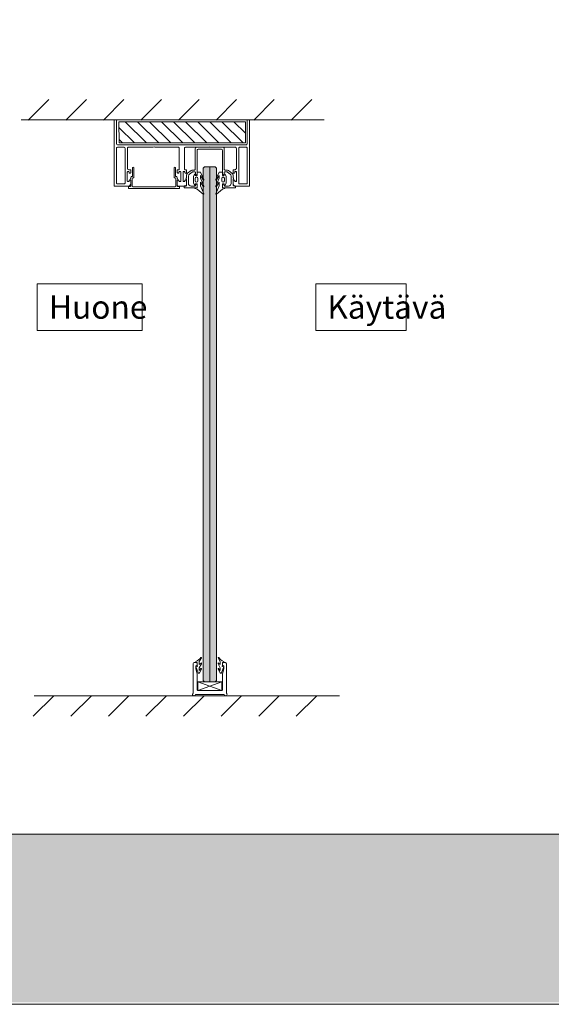
# Model space of a CAD drawing. Extents: x -34130 to -21723, y -9003 to -7456.
# Drawn here: x -31348 to -30948, y -8945 to -8204 of the extents above; entities that cross this region are included whole.
import ezdxf

# ---------------------------------------------------------------- set-up
doc = ezdxf.new("R2010")
doc.units = 0
doc.header["$LTSCALE"] = 50
for name, color, linetype in [('1', 4, 'CONTINUOUS'), ('A4PURSOM2', 3, 'CONTINUOUS'), ('INLOOK-10', 6, 'CONTINUOUS'), ('INLOOK-15', 7, 'CONTINUOUS'), ('INLOOK-25', 1, 'CONTINUOUS'), ('X-COM-FRAME', 7, 'CONTINUOUS')]:
    doc.layers.add(name, color=color, linetype=linetype)
doc.layers.add('Apuviivat', color=7, linetype='CONTINUOUS', plot=False)
for name, color, linetype, lineweight in [('E7', 7, 'CONTINUOUS', 70), ('Hatch (ISO)', 7, 'CONTINUOUS', 18), ('P SE0000 INLOOK GLAZY DB 36 PYSTYKARMI', 6, 'CONTINUOUS', 15)]:
    doc.layers.add(name, color=color, linetype=linetype, lineweight=lineweight)
doc.styles.add('Arial', font='arial.ttf')
pattern_1 = [(45, (-85736.303, -15269.639), (-14.1421356, 14.1421356), [])]

msp = doc.modelspace()

# ---------------------------------------------------------------- hatches: boundary and pattern name
at = {"layer": 'E7', "linetype": 'Continuous', "lineweight": 15, "ltscale": 0.5}
h = msp.add_hatch(color=256, dxfattribs=at)
h.set_gradient(color1=(127, 223, 255), color2=(127, 223, 255), tint=1)
edge = h.paths.add_edge_path()
edge.add_line((-31204.67, -8314.27), (-31208.67, -8314.27))
edge.add_line((-31208.67, -8314.27), (-31209.67, -8315.27))
edge.add_line((-31209.67, -8315.27), (-31209.67, -8322.8))
edge.add_line((-31209.67, -8322.8), (-31209.2, -8323.89))
edge.add_arc((-31209.47, -8324.01), 0.3, -131.81031, 23.53438, ccw=False)
edge.add_line((-31209.67, -8324.24), (-31209.67, -8327.77))
edge.add_line((-31209.67, -8327.77), (-31209.2, -8328.86))
edge.add_arc((-31209.47, -8328.98), 0.3, -131.81031, 23.53438, ccw=False)
edge.add_line((-31209.67, -8329.2), (-31209.67, -8333.48))
edge.add_line((-31209.67, -8333.48), (-31209.2, -8334.57))
edge.add_arc((-31209.47, -8334.69), 0.3, -129.22029, 23.53438, ccw=False)
edge.add_line((-31209.66, -8334.92), (-31209.67, -8334.91))
edge.add_line((-31209.67, -8334.91), (-31209.67, -8373.82))
edge.add_arc((-31219.01, -8297.5), 76.9, 276.97742, 280.74868)
edge.add_line((-31204.67, -8373.04), (-31204.67, -8314.27))
edge = h.paths.add_edge_path()
edge.add_line((-31199.67, -8334.91), (-31199.68, -8334.92))
edge.add_arc((-31199.87, -8334.69), 0.3, 156.46562, 309.22029, ccw=False)
edge.add_line((-31200.15, -8334.57), (-31199.67, -8333.48))
edge.add_line((-31199.67, -8333.48), (-31199.67, -8328.75))
edge.add_arc((-31199.87, -8328.98), 0.3, -203.53438, 48.18969, ccw=False)
edge.add_line((-31200.15, -8328.86), (-31199.67, -8327.77))
edge.add_line((-31199.67, -8327.77), (-31199.67, -8323.79))
edge.add_arc((-31199.87, -8324.01), 0.3, -203.53438, 48.18969, ccw=False)
edge.add_line((-31200.15, -8323.89), (-31199.67, -8322.8))
edge.add_line((-31199.67, -8322.8), (-31199.67, -8315.27))
edge.add_line((-31199.67, -8315.27), (-31200.67, -8314.27))
edge.add_line((-31200.67, -8314.27), (-31204.67, -8314.27))
edge.add_line((-31204.67, -8314.27), (-31204.67, -8373.04))
edge.add_arc((-31219.01, -8297.5), 76.9, 280.74868, 284.56774)
edge.add_line((-31199.67, -8371.92), (-31199.67, -8334.91))
edge = h.paths.add_edge_path()
edge.add_line((-31209.67, -8507.33), (-31204.67, -8507.33))
edge.add_line((-31204.67, -8507.33), (-31204.67, -8373.04))
edge.add_arc((-31219.01, -8297.5), 76.9, 276.97742, 280.74868, ccw=False)
edge.add_line((-31209.67, -8373.82), (-31209.67, -8507.33))
h.paths.add_polyline_path([(-31204.67, -8507.33), (-31209.67, -8507.33), (-31209.67, -8701.01), (-31208.67, -8702.01), (-31204.67, -8702.01)])
edge = h.paths.add_edge_path()
edge.add_line((-31204.67, -8507.33), (-31199.67, -8507.33))
edge.add_line((-31199.67, -8507.33), (-31199.67, -8371.92))
edge.add_arc((-31219.01, -8297.5), 76.9, 280.74868, 284.56774, ccw=False)
edge.add_line((-31204.67, -8373.04), (-31204.67, -8507.33))
h.paths.add_polyline_path([(-31199.67, -8507.33), (-31204.67, -8507.33), (-31204.67, -8702.01), (-31200.67, -8702.01), (-31199.67, -8701.01)])
at = {"layer": 'Hatch (ISO)', "lineweight": 15, "true_color": 0x939597}
msp.add_hatch(color=252, dxfattribs=at).paths.add_polyline_path([(-31601.47, -8943.28), (-29930.44, -8943.28), (-29930.44, -8816.75), (-31574.54, -8816.75)])
at = {"layer": 'INLOOK-10', "linetype": 'Continuous', "lineweight": 5}
h = msp.add_hatch(dxfattribs=at)
h.set_pattern_fill('ANSI31', color=256, scale=2, angle=90.62104)
h.set_pattern_definition([(135.621042, (-2024.307, -1e-11), (-4.4411957, -4.5385328), [])])
h.paths.add_polyline_path([(-31177.68, -8296.15), (-31177.85, -8280.46), (-31273.12, -8280.46), (-31272.95, -8296.15)])
at = {"layer": 'X-COM-FRAME', "linetype": 'Continuous', "lineweight": 15}
h = msp.add_hatch(dxfattribs=at)
h.set_pattern_fill('VINO45', color=1, scale=0.2)
h.set_pattern_definition(pattern_1)
h.paths.add_polyline_path([(-31114.48, -8263.67), (-31326.21, -8263.67), (-31341.94, -8279.1), (-31125.95, -8279.1)])
h = msp.add_hatch(dxfattribs=at)
h.set_pattern_fill('VINO45', color=1, scale=0.2)
h.set_pattern_definition(pattern_1)
h.paths.add_polyline_path([(-31114.48, -8712.47), (-31326.21, -8712.47), (-31341.94, -8727.9), (-31125.95, -8727.9)])

# ---------------------------------------------------------------- linework, layer by layer
at = {"layer": '1', "color": 7, "lineweight": 5}
msp.add_lwpolyline([(-31215.47, -8318.6, 0.414214), (-31215.97, -8318.1), (-31217.36, -8318.1, 0.156827), (-31217.95, -8318.29), (-31219.94, -8319.72, 0.241686), (-31220.77, -8321.34), (-31220.77, -8326.8, 0.414214), (-31218.77, -8328.8), (-31215.97, -8328.8, 0.414214), (-31215.47, -8328.3), (-31215.47, -8328.05, -1), (-31214.17, -8328.05), (-31214.17, -8330.2), (-31223.67, -8330.2, -0.414214), (-31223.97, -8329.9), (-31223.97, -8329, -0.414214), (-31223.67, -8328.7), (-31223.17, -8328.7, 0.414214), (-31222.17, -8327.7), (-31222.17, -8323.91, 0.193842), (-31222.26, -8323.7, 0.009021), (-31222.46, -8323.5, -0.34908), (-31222.56, -8322.89), (-31222.31, -8322.46, 0.131652), (-31222.17, -8321.96), (-31222.17, -8320.62, -0.241686), (-31221.34, -8319), (-31218.66, -8317.07, -0.156827), (-31217.49, -8316.7), (-31216.07, -8316.7, 0.414214), (-31215.57, -8316.2), (-31215.57, -8300.5, -0.414214), (-31214.57, -8299.5), (-31204.67, -8299.5), (-31194.77, -8299.5, -0.414214), (-31193.77, -8300.5), (-31193.77, -8316.2, 0.414214), (-31193.27, -8316.7), (-31191.86, -8316.7, -0.156827), (-31190.69, -8317.07), (-31188.01, -8319, -0.241686), (-31187.17, -8320.62), (-31187.17, -8321.96, 0.131652), (-31187.04, -8322.46), (-31186.79, -8322.89, -0.34908), (-31186.88, -8323.5, 0.009021), (-31187.09, -8323.7, 0.193842), (-31187.17, -8323.91), (-31187.17, -8327.7, 0.414214), (-31186.17, -8328.7), (-31185.67, -8328.7, -0.414214), (-31185.37, -8329), (-31185.37, -8329.9, -0.414214), (-31185.67, -8330.2), (-31195.17, -8330.2), (-31195.17, -8328.05, -1), (-31193.87, -8328.05), (-31193.87, -8328.3, 0.414214), (-31193.37, -8328.8), (-31190.57, -8328.8, 0.414214), (-31188.57, -8326.8), (-31188.57, -8321.34, 0.241686), (-31189.41, -8319.72), (-31191.4, -8318.29, 0.156827), (-31191.98, -8318.1), (-31193.37, -8318.1, 0.414214), (-31193.87, -8318.6), (-31193.87, -8319.55, -1), (-31195.17, -8319.55), (-31195.17, -8301.9, 0.414214), (-31196.17, -8300.9), (-31204.67, -8300.9), (-31213.17, -8300.9, 0.414214), (-31214.17, -8301.9), (-31214.17, -8319.55, -1), (-31215.47, -8319.55)], format="xyb", close=True, dxfattribs=at)
at = {"layer": 'A4PURSOM2', "lineweight": 5}
for p, q in [((-31216.97, -8321.65), (-31216.16, -8319.91)), ((-31216.97, -8322.25), (-31216.97, -8321.65)), ((-31216.97, -8326.25), (-31216.97, -8322.25)), ((-31215.63, -8322.95), (-31215.63, -8324.95)), ((-31215.57, -8320.04), (-31215.57, -8320.75)), ((-31215.57, -8320.75), (-31214.17, -8320.75)), ((-31214.63, -8321.95), (-31214.63, -8321.95)), ((-31214.17, -8320.75), (-31214.17, -8318.5)), ((-31213.87, -8318.2), (-31212.33, -8318.2)), ((-31213.63, -8324.95), (-31213.63, -8322.95)), ((-31209.73, -8324.18), (-31211.77, -8320.94)), ((-31211.77, -8320.94), (-31211.77, -8322.94)), ((-31211.77, -8322.94), (-31209.2, -8328.86)), ((-31211.42, -8318.8), (-31209.2, -8323.89)), ((-31197.93, -8318.8), (-31200.15, -8323.89)), ((-31197.57, -8322.94), (-31200.15, -8328.86)), ((-31199.62, -8324.18), (-31197.57, -8320.94)), ((-31197.57, -8320.94), (-31197.57, -8322.94)), ((-31195.47, -8318.2), (-31197.01, -8318.2)), ((-31195.72, -8324.95), (-31195.72, -8322.95)), ((-31195.17, -8320.75), (-31195.17, -8318.5)), ((-31193.77, -8320.75), (-31195.17, -8320.75)), ((-31194.72, -8321.95), (-31194.72, -8321.95)), ((-31193.77, -8320.04), (-31193.77, -8320.75)), ((-31193.72, -8322.95), (-31193.72, -8324.95)), ((-31192.37, -8321.65), (-31193.18, -8319.91)), ((-31192.37, -8322.25), (-31192.37, -8321.65)), ((-31192.37, -8326.25), (-31192.37, -8322.25)), ((-31216.15, -8328.03), (-31216.97, -8326.25)), ((-31215.97, -8330.66), (-31215.97, -8330.2)), ((-31215.97, -8330.2), (-31214.17, -8330.2)), ((-31214.2, -8331.22), (-31215.97, -8330.66)), ((-31214.17, -8327.15), (-31215.57, -8327.15)), ((-31215.57, -8327.15), (-31215.57, -8327.9)), ((-31214.63, -8325.95), (-31214.63, -8325.95)), ((-31214.17, -8330.2), (-31214.17, -8327.15)), ((-31209.73, -8329.14), (-31211.77, -8325.9)), ((-31211.77, -8325.9), (-31211.77, -8328.65)), ((-31211.77, -8328.65), (-31209.2, -8334.57)), ((-31197.57, -8328.65), (-31200.15, -8334.57)), ((-31199.62, -8329.14), (-31197.57, -8325.9)), ((-31197.57, -8325.9), (-31197.57, -8328.65)), ((-31195.17, -8330.2), (-31195.17, -8327.15)), ((-31195.17, -8327.15), (-31193.77, -8327.15)), ((-31193.37, -8330.2), (-31195.17, -8330.2)), ((-31195.15, -8331.22), (-31193.37, -8330.66)), ((-31194.72, -8325.95), (-31194.72, -8325.95)), ((-31193.77, -8327.15), (-31193.77, -8327.9)), ((-31193.37, -8330.66), (-31193.37, -8330.2)), ((-31193.2, -8328.03), (-31192.37, -8326.25)), ((-31209.66, -8334.92), (-31214.2, -8331.22)), ((-31199.68, -8334.92), (-31195.15, -8331.22))]:
    msp.add_line(p, q, dxfattribs=at)
for centre, radius, start, end in [((-31215.88, -8320.04), 0.31, 0.00053, 155.0107), ((-31214.63, -8322.95), 1, 90, 180), ((-31214.63, -8322.95), 1, 0, 90), ((-31213.87, -8318.5), 0.3, 90, 180), ((-31212.33, -8319.2), 1, 23.53438, 90), ((-31197.01, -8319.2), 1, 90, 156.46562), ((-31194.72, -8322.95), 1, 90, 180), ((-31195.47, -8318.5), 0.3, 0, 90), ((-31194.72, -8322.95), 1, 0, 90), ((-31193.46, -8320.04), 0.31, 24.9893, 179.99947), ((-31215.87, -8327.9), 0.3, 204.98885, 0), ((-31214.63, -8324.95), 1, 180, 270), ((-31214.63, -8324.95), 1, 270, 360), ((-31209.47, -8324.01), 0.3, 212.30947, 23.53438), ((-31209.47, -8328.98), 0.3, 212.30947, 23.53438), ((-31199.87, -8324.01), 0.3, 156.46562, 327.69053), ((-31199.87, -8328.98), 0.3, 156.46562, 327.69053), ((-31194.72, -8324.95), 1, 180, 270), ((-31194.72, -8324.95), 1, 270, 0), ((-31193.47, -8327.9), 0.3, 180, 335.01115), ((-31209.47, -8334.69), 0.3, 230.77971, 23.53438), ((-31199.87, -8334.69), 0.3, 156.46562, 309.22029)]:
    msp.add_arc(centre, radius, start, end, dxfattribs=at)
at = {"layer": 'Apuviivat', "lineweight": 15, "ltscale": 0.01}
msp.add_line((-29930.44, -8816.75), (-31665.71, -8816.75), dxfattribs=at)
at = {"layer": 'INLOOK-10', "lineweight": 5}
for points in [[(-31210.97, -8683.55), (-31210.97, -8684.03), (-31212.57, -8686.71), (-31212.57, -8689.04), (-31211.24, -8687.89, -0.180041), (-31210.98, -8687.8), (-31210.97, -8687.8), (-31210.97, -8688.44), (-31212.57, -8691.4), (-31212.57, -8693.36), (-31211.32, -8692.04, -0.205993), (-31211.03, -8691.91), (-31210.97, -8691.91), (-31210.97, -8692.55), (-31212.53, -8695.25, -0.646041), (-31213.55, -8695.15), (-31215.15, -8690.38, -0.41681), (-31214.99, -8689.95), (-31214.99, -8689.95, -0.414214), (-31214.57, -8690.12), (-31214.43, -8690.3, 0.792614), (-31214, -8690.13), (-31214.17, -8689.06), (-31214.17, -8687.46), (-31214.89, -8687.46, -0.662068), (-31215.19, -8686.76, 0.150373), (-31211.39, -8683.72, -0.248116), (-31211.05, -8683.55), (-31210.97, -8683.55)], [(-31198.37, -8683.55), (-31198.37, -8684.03), (-31196.77, -8686.71), (-31196.77, -8689.04), (-31198.1, -8687.89, 0.180041), (-31198.37, -8687.8), (-31198.37, -8687.8), (-31198.37, -8688.44), (-31196.77, -8691.4), (-31196.77, -8693.36), (-31198.03, -8692.04, 0.205993), (-31198.32, -8691.91), (-31198.37, -8691.91), (-31198.37, -8692.55), (-31196.81, -8695.25, 0.646041), (-31195.8, -8695.15), (-31194.2, -8690.38, 0.41681), (-31194.36, -8689.95), (-31194.36, -8689.95, 0.414214), (-31194.78, -8690.12), (-31194.91, -8690.3, -0.792614), (-31195.35, -8690.13), (-31195.17, -8689.06), (-31195.17, -8687.46), (-31194.45, -8687.46, 0.662068), (-31194.16, -8686.76, -0.150373), (-31197.96, -8683.72, 0.248116), (-31198.29, -8683.55), (-31198.37, -8683.55)]]:
    msp.add_lwpolyline(points, format="xyb", dxfattribs=at)
at = {"layer": 'INLOOK-15', "lineweight": 5}
for p, q in [((-31262.99, -8321.21), (-31262.99, -8315.17)), ((-31261.79, -8315.17), (-31261.79, -8322.11)), ((-31231.59, -8322.11), (-31231.59, -8315.17)), ((-31230.39, -8315.17), (-31230.39, -8321.21)), ((-31264.67, -8323.82), (-31263.99, -8321.94)), ((-31263.52, -8321.61), (-31263.39, -8321.61)), ((-31263.19, -8323.11), (-31263.19, -8328.87)), ((-31262.29, -8322.61), (-31262.69, -8322.61)), ((-31230.69, -8322.61), (-31231.09, -8322.61)), ((-31230.19, -8328.87), (-31230.19, -8323.11)), ((-31229.99, -8321.61), (-31229.86, -8321.61)), ((-31229.39, -8321.94), (-31228.71, -8323.82)), ((-31265.99, -8330.27), (-31265.99, -8329.37)), ((-31265.69, -8329.07), (-31264.69, -8329.07)), ((-31227.69, -8330.57), (-31265.69, -8330.57)), ((-31264.19, -8328.57), (-31264.19, -8324.68)), ((-31262.69, -8329.37), (-31230.69, -8329.37)), ((-31229.19, -8324.68), (-31229.19, -8328.57)), ((-31228.69, -8329.07), (-31227.69, -8329.07)), ((-31227.39, -8329.37), (-31227.39, -8330.27))]:
    msp.add_line(p, q, dxfattribs=at)
at = {"layer": 'INLOOK-15', "lineweight": 15}
for p, q in [((-31204.67, -8507.33), (-31204.67, -8314.27)), ((-31204.67, -8702.01), (-31204.67, -8507.33))]:
    msp.add_line(p, q, dxfattribs=at)
at = {"layer": 'INLOOK-15', "lineweight": 5}
for points in [[(-31226.57, -8325.1, -0.414214), (-31226.87, -8325.4), (-31227.57, -8325.4, -0.414214), (-31227.87, -8325.1), (-31227.87, -8324.75, 0.414214), (-31228.37, -8324.25), (-31228.67, -8324.25, 0.414214), (-31229.17, -8324.75), (-31229.17, -8327.9, 0.414214), (-31228.17, -8328.9), (-31223.17, -8328.9, 0.414214), (-31222.17, -8327.9), (-31222.17, -8324.75, 0.414214), (-31222.67, -8324.25), (-31222.97, -8324.25, 0.414214), (-31223.47, -8324.75), (-31223.47, -8325.1, -0.414214), (-31223.77, -8325.4), (-31224.47, -8325.4, -0.414214), (-31224.77, -8325.1), (-31224.77, -8318.2, -0.414214), (-31224.47, -8317.9), (-31223.77, -8317.9, -0.414214), (-31223.47, -8318.2), (-31223.47, -8318.55, 0.414214), (-31222.97, -8319.05), (-31222.67, -8319.05, 0.414214), (-31222.17, -8318.55), (-31222.17, -8317, 0.414214), (-31222.67, -8316.5), (-31223.17, -8316.5, -0.414214), (-31223.67, -8316), (-31223.67, -8300.5, -0.414214), (-31222.67, -8299.5), (-31205.19, -8299.5), (-31204.67, -8299.2), (-31204.15, -8299.5), (-31185.67, -8299.5, -0.414214), (-31184.67, -8300.5), (-31184.67, -8315.5, -0.414214), (-31185.67, -8316.5), (-31186.67, -8316.5, 0.414214), (-31187.17, -8317), (-31187.17, -8318.55, 0.414214), (-31186.67, -8319.05), (-31186.37, -8319.05, 0.414214), (-31185.87, -8318.55), (-31185.87, -8318.2, -0.414214), (-31185.57, -8317.9), (-31184.87, -8317.9, -0.414214), (-31184.57, -8318.2), (-31184.57, -8325.1, -0.414214), (-31184.87, -8325.4), (-31185.57, -8325.4, -0.414214), (-31185.87, -8325.1), (-31185.87, -8324.75, 0.414214), (-31186.37, -8324.25), (-31186.67, -8324.25, 0.414214), (-31187.17, -8324.75), (-31187.17, -8326.9, 0.414214), (-31185.17, -8328.9), (-31176.47, -8328.9), (-31175.17, -8328.9, 0.414214), (-31174.67, -8328.4), (-31174.67, -8279.4, 0.414214), (-31175.17, -8278.9), (-31175.97, -8278.9, 0.414214), (-31176.47, -8279.4), (-31176.47, -8296.7, -0.414214), (-31177.47, -8297.7), (-31225.67, -8297.7), (-31273.87, -8297.7, -0.414214), (-31274.87, -8296.7), (-31274.87, -8279.4, 0.414214), (-31275.37, -8278.9), (-31276.17, -8278.9, 0.414214), (-31276.67, -8279.4), (-31276.67, -8328.4, 0.414214), (-31276.17, -8328.9), (-31274.87, -8328.9), (-31266.17, -8328.9, 0.414214), (-31264.17, -8326.9), (-31264.17, -8324.75, 0.414214), (-31264.67, -8324.25), (-31264.97, -8324.25, 0.414214), (-31265.47, -8324.75), (-31265.47, -8325.1, -0.414214), (-31265.77, -8325.4), (-31266.47, -8325.4, -0.414214), (-31266.77, -8325.1), (-31266.77, -8318.2, -0.414214), (-31266.47, -8317.9), (-31265.77, -8317.9, -0.414214), (-31265.47, -8318.2), (-31265.47, -8318.55, 0.414214), (-31264.97, -8319.05), (-31264.67, -8319.05, 0.414214), (-31264.17, -8318.55), (-31264.17, -8317, 0.414214), (-31264.67, -8316.5), (-31265.67, -8316.5, -0.414214), (-31266.67, -8315.5), (-31266.67, -8300.5, -0.414214), (-31265.67, -8299.5), (-31247.19, -8299.5), (-31246.67, -8299.2), (-31246.15, -8299.5), (-31228.67, -8299.5, -0.414214), (-31227.67, -8300.5), (-31227.67, -8316, -0.414214), (-31228.17, -8316.5), (-31228.67, -8316.5, 0.414214), (-31229.17, -8317), (-31229.17, -8318.55, 0.414214), (-31228.67, -8319.05), (-31228.37, -8319.05, 0.414214), (-31227.87, -8318.55), (-31227.87, -8318.2, -0.414214), (-31227.57, -8317.9), (-31226.87, -8317.9, -0.414214), (-31226.57, -8318.2)], [(-31274.37, -8327.1, -0.414214), (-31274.87, -8326.6), (-31274.87, -8300.5, -0.414214), (-31273.87, -8299.5), (-31269.47, -8299.5, -0.414214), (-31268.47, -8300.5), (-31268.47, -8326.6, -0.414214), (-31268.97, -8327.1)], [(-31176.97, -8327.1, 0.414214), (-31176.47, -8326.6), (-31176.47, -8300.5, 0.414214), (-31177.47, -8299.5), (-31181.87, -8299.5, 0.414214), (-31182.87, -8300.5), (-31182.87, -8326.6, 0.414214), (-31182.37, -8327.1)], [(-31213.67, -8708.46), (-31195.67, -8708.46, 0.414214), (-31195.17, -8707.96), (-31195.17, -8696.06, -0.063114), (-31195.16, -8695.99), (-31194.21, -8692.26, 0.063114), (-31194.17, -8692.02), (-31194.17, -8690.1, 0.648232), (-31194.67, -8689.88, -0.648232), (-31195.17, -8689.66), (-31195.17, -8688.46, -0.414214), (-31194.17, -8687.46), (-31193.17, -8687.46, -0.414214), (-31192.17, -8688.46), (-31192.17, -8710.13, 0.182676), (-31191.92, -8710.8, -1.104876), (-31193.54, -8711.96, 0.267949), (-31194.41, -8711.46), (-31214.94, -8711.46, 0.267949), (-31215.81, -8711.96, -1.104876), (-31217.42, -8710.8, 0.182676), (-31217.17, -8710.13), (-31217.17, -8688.46, -0.414214), (-31216.17, -8687.46), (-31215.17, -8687.46, -0.414214), (-31214.17, -8688.46), (-31214.17, -8689.66, -0.648232), (-31214.67, -8689.88, 0.648232), (-31215.17, -8690.1), (-31215.17, -8692.02, 0.063114), (-31215.14, -8692.26), (-31214.18, -8695.99, -0.063114), (-31214.17, -8696.06), (-31214.17, -8707.96, 0.414214)]]:
    msp.add_lwpolyline(points, format="xyb", close=True, dxfattribs=at)
for points in [[(-31177.68, -8296.15), (-31177.85, -8280.46), (-31273.12, -8280.46), (-31272.95, -8296.15)], [(-31213.67, -8708.46), (-31195.67, -8708.46), (-31195.67, -8702.01), (-31213.67, -8702.01)]]:
    msp.add_lwpolyline(points, close=True, dxfattribs=at)
at = {"layer": 'INLOOK-15', "lineweight": 15}
for points in [[(-31209.67, -8507.33), (-31209.67, -8315.27), (-31208.67, -8314.27), (-31200.67, -8314.27), (-31199.67, -8315.27), (-31199.67, -8507.33)], [(-31199.67, -8507.33), (-31199.67, -8701.01), (-31200.67, -8702.01), (-31208.67, -8702.01), (-31209.67, -8701.01), (-31209.67, -8507.33)]]:
    msp.add_lwpolyline(points, dxfattribs=at)
at = {"layer": 'INLOOK-15', "lineweight": 5}
for points in [[(-31213.67, -8702.01), (-31195.67, -8708.46)], [(-31195.67, -8702.01), (-31213.67, -8708.46)]]:
    msp.add_lwpolyline(points, dxfattribs=at)
for centre, radius, start, end in [((-31262.39, -8315.17), 0.6, 0, 180), ((-31230.99, -8315.17), 0.6, 0, 180), ((-31263.52, -8322.11), 0.5, 90, 160), ((-31263.39, -8321.21), 0.4, 270, 360), ((-31262.69, -8323.11), 0.5, 90, 180), ((-31262.29, -8322.11), 0.5, 270, 0), ((-31231.09, -8322.11), 0.5, 180, 270), ((-31230.69, -8323.11), 0.5, 0, 90), ((-31229.99, -8321.21), 0.4, 180, 270), ((-31229.86, -8322.11), 0.5, 20, 90), ((-31265.69, -8329.37), 0.3, 90, 180), ((-31265.69, -8330.27), 0.3, 180, 270), ((-31264.39, -8323.92), 0.3, 160, 235.1501), ((-31264.69, -8328.57), 0.5, 270, 0), ((-31265.19, -8325.07), 1.1, 28.95502, 55.1501), ((-31264.49, -8324.68), 0.3, 360, 28.95502), ((-31262.69, -8328.87), 0.5, 180, 270), ((-31230.69, -8328.87), 0.5, 270, 0), ((-31228.89, -8324.68), 0.3, 151.04498, 180), ((-31228.69, -8328.57), 0.5, 180, 270), ((-31228.19, -8325.07), 1.1, 124.8499, 151.04498), ((-31228.99, -8323.92), 0.3, 304.8499, 20), ((-31227.69, -8329.37), 0.3, 0, 90), ((-31227.69, -8330.27), 0.3, 270, 0)]:
    msp.add_arc(centre, radius, start, end, dxfattribs=at)
at = {"layer": 'INLOOK-25', "lineweight": 15, "ltscale": 0.5}
for p, q in [((-31346.76, -8278.9), (-31118.53, -8278.9)), ((-31107.09, -8712.47), (-31336.94, -8712.47))]:
    msp.add_line(p, q, dxfattribs=at)
at = {"layer": 'P SE0000 INLOOK GLAZY DB 36 PYSTYKARMI', "linetype": 'Continuous', "lineweight": 15}
msp.add_line((-34130.44, -8816.75), (-27830.44, -8816.75), dxfattribs=at)
msp.add_lwpolyline([(-32030.44, -8944.73), (-29930.44, -8944.73), (-29930.44, -7475.46), (-32030.44, -7475.46)], close=True, dxfattribs=at)

# ---------------------------------------------------------------- texts
at = {"layer": 'INLOOK-15', "linetype": 'Continuous', "lineweight": 15, "char_height": 17.5, "attachment_point": 1, "style": 'Arial', "bg_fill": 16, "box_fill_scale": 1.5, "bg_fill_color": 256, "bg_fill_transparency": 0}
for s, width, insert in [('Huone', 61.3543, (-31325.78, -8411.14)), ('Käytävä', 50.5828, (-31116.17, -8411.14))]:
    msp.add_mtext_dynamic_manual_height_columns(s, width=width, gutter_width=875, heights=[0], dxfattribs=dict(at, insert=insert))

doc.saveas('drawing.dxf')
